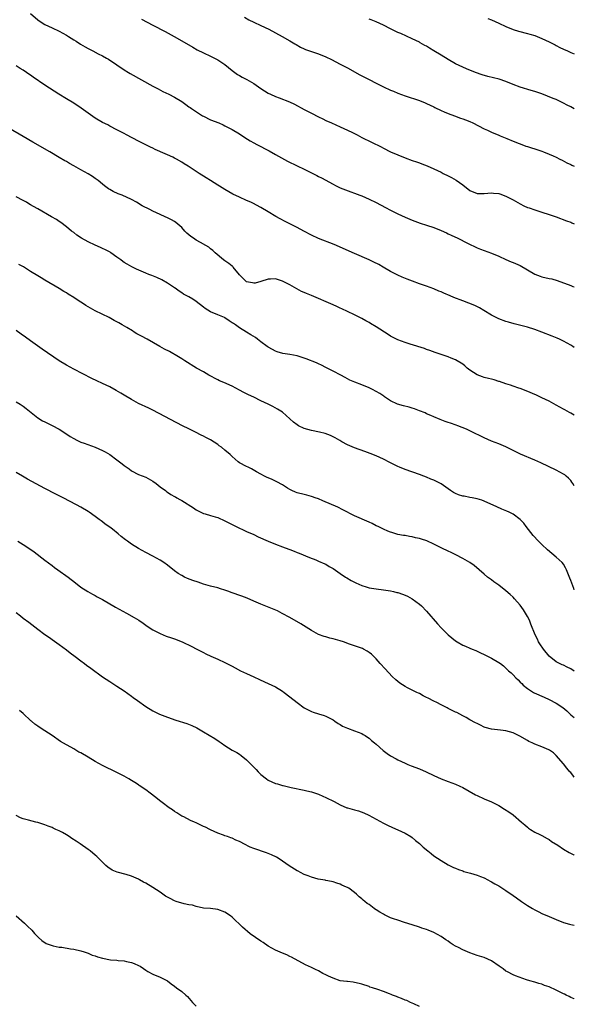
# Model space of a CAD drawing. Units: inches. Extents: x 2634000 to 2637000, y 1503000 to 1506000.
# Drawn here: x 2636846 to 2637000, y 1503850 to 1504124 of the extents above; entities that cross this region are included whole.
import ezdxf

# ---------------------------------------------------------------- set-up
doc = ezdxf.new("R2010")
doc.units = ezdxf.units.IN
doc.header["$MEASUREMENT"] = 0
doc.layers.add('LD26341503_10ft', color=113, linetype='Continuous')

msp = doc.modelspace()

# ---------------------------------------------------------------- linework, layer by layer
at = {"layer": 'LD26341503_10ft'}
for points, elevation in [([(2636849, 1504125.35), (2636851, 1504123.65), (2636851.38, 1504123.38), (2636853, 1504122.35), (2636855, 1504121.37), (2636857, 1504120.45), (2636859, 1504119.36), (2636859.56, 1504119), (2636861, 1504118.11), (2636861.67, 1504117.67), (2636862.9, 1504116.9), (2636864.17, 1504116.17), (2636865, 1504115.69), (2636866.33, 1504115), (2636867.78, 1504114.22), (2636869, 1504113.6), (2636870.1, 1504113), (2636870.67, 1504112.67), (2636873, 1504111.16), (2636875, 1504109.78), (2636876.21, 1504109), (2636876.7, 1504108.7), (2636883, 1504105.2), (2636884.43, 1504104.43), (2636885.76, 1504103.76), (2636887.4, 1504103), (2636889, 1504102.15), (2636890.98, 1504101), (2636892.13, 1504100.13), (2636893, 1504099.52), (2636893.29, 1504099.29), (2636893.68, 1504099), (2636896.75, 1504097), (2636897, 1504096.86), (2636899, 1504095.9), (2636901.3, 1504095), (2636902.49, 1504094.49), (2636903, 1504094.25), (2636905, 1504093.21), (2636907, 1504092), (2636908.51, 1504091), (2636910.04, 1504090.04), (2636911, 1504089.46), (2636911.82, 1504089), (2636915.24, 1504087.24), (2636917, 1504086.29), (2636920.4, 1504084.4), (2636923, 1504083.11), (2636925, 1504082.15), (2636928.46, 1504080.46), (2636929, 1504080.17), (2636929.78, 1504079.78), (2636933, 1504078), (2636933.66, 1504077.66), (2636935, 1504077), (2636936.45, 1504076.45), (2636937.92, 1504075.92), (2636939, 1504075.55), (2636940.45, 1504075), (2636941, 1504074.78), (2636943, 1504073.88), (2636945, 1504072.89), (2636947.54, 1504071.54), (2636949, 1504070.78), (2636951, 1504069.79), (2636953, 1504068.86), (2636955, 1504068.03), (2636957.24, 1504067.24), (2636959, 1504066.67), (2636961, 1504065.98), (2636963, 1504065.21), (2636964.5, 1504064.5), (2636965, 1504064.28), (2636965.83, 1504063.83), (2636967.61, 1504063), (2636970.36, 1504061.64), (2636973, 1504060.38), (2636973.98, 1504059.98), (2636975, 1504059.58), (2636977, 1504058.89), (2636979, 1504058.05), (2636981, 1504057.11), (2636982.47, 1504056.47), (2636983, 1504056.31), (2636985, 1504055.46), (2636989.08, 1504053.08), (2636990.49, 1504052.49), (2636991, 1504052.34), (2636993, 1504051.88), (2636993.73, 1504051.73), (2636995.28, 1504051.28), (2636999, 1504049.86), (2636999.63, 1504049.63), (2637000, 1504049.5)], 8980), ([(2636879.83, 1504123.83), (2636883, 1504122.11), (2636886.38, 1504120.38), (2636888.91, 1504119), (2636891, 1504117.8), (2636894.03, 1504116.03), (2636895.31, 1504115.31), (2636897, 1504114.45), (2636899, 1504113.52), (2636900.07, 1504113), (2636901, 1504112.53), (2636903, 1504111.24), (2636905, 1504109.55), (2636905.72, 1504109), (2636906.46, 1504108.46), (2636907, 1504108.15), (2636907.75, 1504107.75), (2636909.09, 1504107.09), (2636911, 1504105.98), (2636913, 1504104.54), (2636913.94, 1504103.94), (2636915, 1504103.28), (2636915.6, 1504103), (2636917, 1504102.37), (2636918.02, 1504102.02), (2636920.9, 1504100.9), (2636922.26, 1504100.26), (2636925, 1504098.73), (2636927, 1504097.68), (2636929, 1504096.66), (2636930.13, 1504096.13), (2636931, 1504095.71), (2636932.56, 1504095), (2636935, 1504093.96), (2636937, 1504093.05), (2636938.37, 1504092.37), (2636939.7, 1504091.7), (2636941, 1504091), (2636946.34, 1504088.34), (2636947, 1504087.99), (2636949, 1504087.03), (2636951, 1504086.16), (2636953, 1504085.35), (2636955, 1504084.6), (2636956.2, 1504084.2), (2636957, 1504083.91), (2636957.68, 1504083.68), (2636959.13, 1504083.13), (2636961, 1504082.32), (2636963, 1504081.32), (2636963.59, 1504081), (2636965, 1504080.33), (2636965.88, 1504079.88), (2636967.17, 1504079.17), (2636969, 1504077.82), (2636971, 1504076.24), (2636973, 1504075.42), (2636975, 1504075.41), (2636977, 1504075.62), (2636977.56, 1504075.56), (2636979, 1504075.43), (2636979.31, 1504075.31), (2636981, 1504074.7), (2636983, 1504073.63), (2636985, 1504072.52), (2636986.02, 1504072.02), (2636987, 1504071.59), (2636987.43, 1504071.43), (2636989, 1504070.91), (2636991, 1504070.28), (2636993, 1504069.63), (2636994.95, 1504068.95), (2636997.86, 1504067.86), (2636999, 1504067.45), (2636999.32, 1504067.32), (2637000, 1504067.06)], 8990), ([(2636908.4, 1504124.4), (2636909.66, 1504123.66), (2636911, 1504122.99), (2636913, 1504122.03), (2636915.22, 1504121), (2636918.89, 1504119), (2636921, 1504117.76), (2636922.39, 1504117), (2636922.76, 1504116.76), (2636924.01, 1504116.01), (2636925, 1504115.57), (2636925.38, 1504115.38), (2636927, 1504114.85), (2636929, 1504114.2), (2636931, 1504113.38), (2636932.6, 1504112.6), (2636935, 1504111.36), (2636937, 1504110.29), (2636940.41, 1504108.4), (2636941, 1504108.11), (2636941.72, 1504107.72), (2636943, 1504107.06), (2636945, 1504106), (2636947, 1504105), (2636949, 1504104.11), (2636949.79, 1504103.79), (2636951, 1504103.28), (2636953, 1504102.54), (2636957, 1504101.24), (2636958.61, 1504100.61), (2636959, 1504100.44), (2636959.94, 1504099.94), (2636961, 1504099.45), (2636961.28, 1504099.28), (2636963, 1504098.47), (2636963.9, 1504098.1), (2636965, 1504097.61), (2636966.7, 1504097), (2636968.37, 1504096.37), (2636969, 1504096.15), (2636969.83, 1504095.83), (2636971, 1504095.39), (2636971.85, 1504095), (2636975, 1504093.38), (2636975.85, 1504093), (2636977, 1504092.47), (2636979, 1504091.64), (2636979.44, 1504091.44), (2636981.28, 1504090.72), (2636983, 1504089.97), (2636984.69, 1504089.31), (2636985, 1504089.17), (2636986.57, 1504088.57), (2636987, 1504088.45), (2636988.08, 1504088.08), (2636989, 1504087.82), (2636991, 1504087.18), (2636991.48, 1504087), (2636993, 1504086.38), (2636994.16, 1504085.84), (2636995, 1504085.47), (2636995.98, 1504085), (2636996.64, 1504084.64), (2636997.96, 1504083.96), (2636999, 1504083.5), (2636999.33, 1504083.33), (2637000, 1504083.04)], 9000), ([(2637000, 1504098.88), (2636999, 1504099.45), (2636997.97, 1504099.97), (2636997, 1504100.53), (2636996.67, 1504100.67), (2636995, 1504101.48), (2636994.17, 1504101.83), (2636991, 1504103.06), (2636989, 1504103.73), (2636988, 1504104), (2636985, 1504104.93), (2636983, 1504105.66), (2636981, 1504106.47), (2636979.13, 1504107.13), (2636977.55, 1504107.55), (2636975.94, 1504107.94), (2636974.38, 1504108.38), (2636972.6, 1504109), (2636970.05, 1504110.05), (2636969, 1504110.47), (2636967, 1504111.43), (2636965, 1504112.59), (2636963, 1504113.8), (2636961, 1504115.05), (2636959.77, 1504115.77), (2636959, 1504116.27), (2636958.52, 1504116.52), (2636957.24, 1504117.24), (2636957, 1504117.4), (2636955, 1504118.38), (2636951.79, 1504119.79), (2636951, 1504120.12), (2636950.4, 1504120.4), (2636949, 1504121.08), (2636947, 1504122.13), (2636945, 1504123.09), (2636943.59, 1504123.59), (2636943, 1504123.78)], 9010), ([(2636975.96, 1504123.96), (2636977, 1504123.61), (2636979, 1504122.74), (2636981, 1504121.76), (2636983, 1504120.92), (2636984.48, 1504120.48), (2636987, 1504119.87), (2636987.68, 1504119.68), (2636989, 1504119.27), (2636991, 1504118.48), (2636993, 1504117.53), (2636994.65, 1504116.65), (2636995, 1504116.49), (2636995.98, 1504115.98), (2636997, 1504115.5), (2636998.14, 1504115), (2636999, 1504114.59), (2637000, 1504114.15)], 9020), ([(2637000, 1504032.67), (2636999.55, 1504033), (2636999, 1504033.36), (2636997, 1504034.49), (2636995.91, 1504035), (2636995.28, 1504035.28), (2636993.86, 1504035.86), (2636991, 1504036.98), (2636989, 1504037.7), (2636987, 1504038.31), (2636983.27, 1504039.27), (2636981.73, 1504039.73), (2636981, 1504039.95), (2636979, 1504040.69), (2636978.33, 1504041), (2636977, 1504041.7), (2636974.9, 1504043), (2636973.7, 1504043.7), (2636972.34, 1504044.34), (2636970.71, 1504045), (2636969, 1504045.62), (2636966.57, 1504046.57), (2636965.57, 1504047), (2636963.76, 1504047.76), (2636963, 1504048.12), (2636962.36, 1504048.36), (2636961, 1504048.97), (2636959, 1504049.7), (2636957, 1504050.38), (2636955.07, 1504051.07), (2636953.63, 1504051.63), (2636952.2, 1504052.2), (2636951, 1504052.73), (2636949.48, 1504053.48), (2636949, 1504053.75), (2636946.93, 1504055), (2636945.7, 1504055.69), (2636944.37, 1504056.37), (2636943, 1504057.02), (2636939, 1504058.82), (2636933.3, 1504061.3), (2636929, 1504062.99), (2636927, 1504063.9), (2636924.87, 1504065), (2636923, 1504065.98), (2636921.02, 1504066.98), (2636919.68, 1504067.69), (2636918.36, 1504068.36), (2636917.08, 1504069.08), (2636915, 1504070.33), (2636913, 1504071.5), (2636910.73, 1504072.73), (2636910.17, 1504073), (2636909, 1504073.53), (2636907, 1504074.38), (2636905.21, 1504075.21), (2636903, 1504076.53), (2636901.49, 1504077.49), (2636901, 1504077.77), (2636899, 1504079.02), (2636897.77, 1504079.77), (2636897, 1504080.28), (2636896.54, 1504080.54), (2636895.84, 1504081), (2636895, 1504081.51), (2636892.76, 1504083), (2636891.68, 1504083.68), (2636891, 1504084.13), (2636889.51, 1504085), (2636889, 1504085.27), (2636888.49, 1504085.51), (2636887, 1504086.19), (2636886.42, 1504086.42), (2636883.65, 1504087.65), (2636883, 1504087.98), (2636882.3, 1504088.3), (2636879, 1504089.94), (2636875.69, 1504091.69), (2636875, 1504092.07), (2636873, 1504093.13), (2636871, 1504094.15), (2636870.45, 1504094.45), (2636869, 1504095.15), (2636867, 1504096.34), (2636863.09, 1504099.09), (2636861, 1504100.46), (2636859, 1504101.72), (2636856.91, 1504103), (2636853, 1504105.52), (2636849.7, 1504107.7), (2636849, 1504108.22), (2636848.52, 1504108.52), (2636847.91, 1504109), (2636847, 1504109.63), (2636846.13, 1504110.13), (2636845, 1504110.9)], 8970), ([(2637000, 1504013.95), (2636999.96, 1504013.96), (2636999, 1504014.5), (2636998.66, 1504014.66), (2636997.38, 1504015.38), (2636997, 1504015.61), (2636995, 1504016.72), (2636993, 1504017.77), (2636991, 1504018.76), (2636989.47, 1504019.47), (2636986.66, 1504020.66), (2636985, 1504021.28), (2636984.59, 1504021.41), (2636983, 1504021.95), (2636982.25, 1504022.25), (2636981, 1504022.61), (2636979.24, 1504023.24), (2636979, 1504023.3), (2636977.73, 1504023.73), (2636977, 1504023.91), (2636976.14, 1504024.14), (2636975, 1504024.38), (2636974.52, 1504024.52), (2636973, 1504025.08), (2636971, 1504026.44), (2636970.25, 1504027), (2636969.58, 1504027.58), (2636969, 1504028.05), (2636967, 1504029.25), (2636965.76, 1504029.76), (2636965, 1504030.09), (2636963.31, 1504030.69), (2636961.33, 1504031.33), (2636959.87, 1504031.87), (2636959, 1504032.17), (2636958.42, 1504032.42), (2636954.38, 1504033.62), (2636953, 1504034.08), (2636951, 1504034.83), (2636949.56, 1504035.56), (2636949, 1504035.86), (2636948.29, 1504036.29), (2636945, 1504038.47), (2636943.4, 1504039.4), (2636943, 1504039.65), (2636942.12, 1504040.12), (2636941, 1504040.76), (2636939, 1504041.78), (2636937, 1504042.73), (2636935.42, 1504043.42), (2636935, 1504043.63), (2636934.04, 1504044.04), (2636933, 1504044.52), (2636927, 1504047.09), (2636925.68, 1504047.68), (2636925, 1504047.94), (2636924.28, 1504048.28), (2636922.96, 1504048.96), (2636921, 1504050.08), (2636919, 1504051.09), (2636917.54, 1504051.54), (2636917, 1504051.72), (2636915.66, 1504051.66), (2636915, 1504051.65), (2636913, 1504050.99), (2636911.41, 1504050.59), (2636911, 1504050.53), (2636910.66, 1504050.66), (2636909, 1504050.96), (2636908.93, 1504051), (2636907, 1504052.87), (2636905.27, 1504055), (2636905.15, 1504055.15), (2636905, 1504055.27), (2636904.04, 1504056.04), (2636903, 1504056.78), (2636902.63, 1504057), (2636900.3, 1504059), (2636899.62, 1504059.62), (2636899, 1504060.07), (2636898.51, 1504060.51), (2636897.71, 1504061), (2636896.19, 1504061.8), (2636895, 1504062.48), (2636894.24, 1504063), (2636893.52, 1504063.52), (2636893, 1504063.92), (2636892.44, 1504064.44), (2636891.88, 1504065), (2636891, 1504065.97), (2636889.39, 1504067.39), (2636889, 1504067.65), (2636888.14, 1504068.14), (2636887, 1504068.72), (2636886.4, 1504069), (2636885, 1504069.61), (2636883, 1504070.57), (2636882.17, 1504071), (2636880.05, 1504072.05), (2636878.45, 1504073), (2636877, 1504073.79), (2636874.44, 1504075), (2636873.37, 1504075.37), (2636871.95, 1504075.95), (2636871, 1504076.55), (2636870.7, 1504076.7), (2636870.32, 1504077), (2636869.53, 1504077.53), (2636869, 1504078.04), (2636867.78, 1504079), (2636867, 1504079.63), (2636866.18, 1504080.18), (2636865, 1504080.89), (2636863, 1504081.97), (2636861, 1504083.12), (2636859.79, 1504083.79), (2636859, 1504084.27), (2636858.52, 1504084.52), (2636857, 1504085.41), (2636854.39, 1504087), (2636849.67, 1504089.67), (2636847, 1504091.25), (2636843, 1504093.54)], 8960), ([(2637000, 1503994.27), (2636999.59, 1503995), (2636999.35, 1503995.35), (2636999, 1503995.76), (2636998.41, 1503996.41), (2636997.76, 1503997), (2636997.34, 1503997.34), (2636997, 1503997.58), (2636995, 1503998.7), (2636990.71, 1504000.71), (2636989, 1504001.47), (2636985.08, 1504003.08), (2636983.72, 1504003.72), (2636983, 1504004.12), (2636981, 1504005.15), (2636979, 1504005.99), (2636977, 1504006.75), (2636975, 1504007.62), (2636974.08, 1504008.08), (2636972.14, 1504009), (2636970.04, 1504010.04), (2636967.7, 1504011), (2636967.19, 1504011.19), (2636965.66, 1504011.66), (2636965, 1504011.9), (2636964.15, 1504012.15), (2636962.74, 1504012.74), (2636961, 1504013.5), (2636960.18, 1504013.82), (2636959, 1504014.32), (2636958.55, 1504014.55), (2636957, 1504015.1), (2636955.66, 1504015.66), (2636955, 1504015.84), (2636954.13, 1504016.13), (2636952.54, 1504016.54), (2636950.94, 1504017), (2636949, 1504017.92), (2636947.34, 1504019), (2636947.15, 1504019.15), (2636945.96, 1504019.96), (2636945, 1504020.5), (2636943.97, 1504021), (2636943, 1504021.5), (2636941, 1504022.33), (2636939.07, 1504023.07), (2636937.68, 1504023.68), (2636937, 1504024.01), (2636936.34, 1504024.34), (2636935.13, 1504025), (2636933, 1504026.09), (2636931, 1504027.13), (2636929.79, 1504027.79), (2636929, 1504028.13), (2636928.42, 1504028.42), (2636925.53, 1504029.53), (2636925, 1504029.71), (2636923, 1504030.36), (2636921, 1504030.78), (2636919.04, 1504031.04), (2636917.51, 1504031.51), (2636917, 1504031.69), (2636916.19, 1504032.19), (2636915, 1504032.8), (2636914.7, 1504033), (2636913, 1504034.3), (2636912.04, 1504035), (2636911.45, 1504035.45), (2636910.18, 1504036.18), (2636908.94, 1504037), (2636907, 1504038.16), (2636905.88, 1504039), (2636905.34, 1504039.34), (2636905, 1504039.59), (2636904.13, 1504040.13), (2636903, 1504040.94), (2636902.89, 1504041), (2636901, 1504041.81), (2636899, 1504042.62), (2636897.52, 1504043.52), (2636897, 1504043.9), (2636895, 1504045.47), (2636894.08, 1504046.08), (2636893, 1504046.74), (2636891.53, 1504047.53), (2636891, 1504047.9), (2636890.31, 1504048.31), (2636889.14, 1504049.14), (2636889, 1504049.25), (2636887, 1504050.58), (2636885.45, 1504051.45), (2636884.11, 1504052.11), (2636882.69, 1504052.69), (2636881.84, 1504053), (2636881, 1504053.34), (2636880.37, 1504053.63), (2636878.44, 1504054.44), (2636877.11, 1504055.11), (2636875.81, 1504055.81), (2636875, 1504056.31), (2636874.6, 1504056.6), (2636874.11, 1504057), (2636873, 1504057.76), (2636871.31, 1504059), (2636871.12, 1504059.12), (2636869.81, 1504059.81), (2636869, 1504060.14), (2636868.42, 1504060.42), (2636867, 1504061.06), (2636865, 1504062), (2636863.16, 1504063), (2636861.86, 1504063.86), (2636861, 1504064.57), (2636860.43, 1504065), (2636859, 1504066.21), (2636857.39, 1504067.39), (2636857, 1504067.63), (2636856.18, 1504068.18), (2636854.81, 1504069), (2636851, 1504071.14), (2636849.79, 1504071.79), (2636849, 1504072.33), (2636848.58, 1504072.58), (2636847.92, 1504073), (2636847, 1504073.51), (2636845, 1504074.5)], 8950), ([(2637000, 1503965.45), (2636999.82, 1503965.82), (2636999.27, 1503967.27), (2636999, 1503968.03), (2636998.71, 1503968.71), (2636997.82, 1503971), (2636997.57, 1503971.57), (2636997, 1503972.56), (2636996.63, 1503973), (2636995, 1503974.56), (2636992.58, 1503976.59), (2636991, 1503978.05), (2636990.04, 1503979), (2636988.57, 1503980.57), (2636986.61, 1503983), (2636985.94, 1503983.94), (2636984.97, 1503984.97), (2636983, 1503986.42), (2636981.87, 1503987), (2636981.28, 1503987.28), (2636979.86, 1503987.86), (2636978.46, 1503988.46), (2636975, 1503990.05), (2636974.32, 1503990.32), (2636973, 1503990.74), (2636971.64, 1503991), (2636971, 1503991.1), (2636969.41, 1503991.41), (2636969, 1503991.47), (2636967.86, 1503991.86), (2636967, 1503992.22), (2636966.46, 1503992.46), (2636965.65, 1503993), (2636965, 1503993.49), (2636963, 1503994.87), (2636961, 1503995.87), (2636960.18, 1503996.18), (2636959, 1503996.7), (2636958.25, 1503997), (2636957, 1503997.46), (2636953, 1503998.82), (2636951.46, 1503999.46), (2636951, 1503999.67), (2636948.82, 1504000.82), (2636947, 1504001.75), (2636945, 1504002.6), (2636943.29, 1504003.29), (2636941.83, 1504003.83), (2636939, 1504004.84), (2636937, 1504005.68), (2636935.43, 1504006.57), (2636934.87, 1504006.87), (2636933.61, 1504007.61), (2636933, 1504007.95), (2636932.28, 1504008.28), (2636930.84, 1504008.84), (2636929.25, 1504009.25), (2636927, 1504009.7), (2636925, 1504010.24), (2636923.4, 1504011), (2636923, 1504011.24), (2636922.01, 1504012.01), (2636919, 1504014.72), (2636917.62, 1504015.62), (2636916.31, 1504016.31), (2636915, 1504016.94), (2636913, 1504017.93), (2636911, 1504018.89), (2636909.55, 1504019.55), (2636909, 1504019.84), (2636908.2, 1504020.2), (2636907, 1504020.9), (2636905, 1504021.93), (2636902.64, 1504023), (2636901.48, 1504023.48), (2636901, 1504023.71), (2636898.53, 1504025), (2636897, 1504025.91), (2636895.11, 1504027), (2636891.88, 1504029), (2636891, 1504029.53), (2636890.1, 1504030.1), (2636887.56, 1504031.56), (2636886.24, 1504032.24), (2636884.95, 1504032.95), (2636881.36, 1504035), (2636879.82, 1504035.82), (2636878.53, 1504036.53), (2636877.77, 1504037), (2636877.28, 1504037.28), (2636875.79, 1504038.21), (2636874.47, 1504039), (2636873.51, 1504039.51), (2636873, 1504039.81), (2636872.22, 1504040.22), (2636870.84, 1504041), (2636867, 1504042.89), (2636865.63, 1504043.63), (2636864.36, 1504044.36), (2636863.47, 1504045), (2636863, 1504045.3), (2636861.93, 1504045.93), (2636861, 1504046.61), (2636859.49, 1504047.49), (2636859, 1504047.86), (2636858.24, 1504048.24), (2636857, 1504049.04), (2636853, 1504051.38), (2636852, 1504052), (2636851, 1504052.57), (2636849, 1504053.81), (2636847.06, 1504055.06), (2636845.77, 1504055.77)], 8940), ([(2637000, 1503942.88), (2636999, 1503943.52), (2636997.98, 1503943.98), (2636997, 1503944.52), (2636996.65, 1503944.65), (2636995, 1503945.52), (2636993.03, 1503947.03), (2636991.4, 1503949), (2636990.45, 1503950.45), (2636990.06, 1503951), (2636989.74, 1503951.74), (2636989.1, 1503953), (2636987.97, 1503955.97), (2636987.52, 1503957), (2636987, 1503958.07), (2636986.45, 1503959), (2636985.9, 1503959.9), (2636985, 1503961.21), (2636983.42, 1503963), (2636983, 1503963.44), (2636982.15, 1503964.15), (2636981, 1503965.17), (2636979, 1503966.73), (2636977.67, 1503967.67), (2636977, 1503968.22), (2636975.93, 1503969), (2636975, 1503969.78), (2636972.21, 1503972.21), (2636970.98, 1503973), (2636969, 1503974.12), (2636967.13, 1503975.13), (2636965.79, 1503975.79), (2636965, 1503976.15), (2636963.23, 1503977), (2636961, 1503978.1), (2636959.01, 1503979.01), (2636957.53, 1503979.53), (2636957, 1503979.7), (2636955.93, 1503979.93), (2636955, 1503980.17), (2636954.23, 1503980.23), (2636953, 1503980.49), (2636952.53, 1503980.53), (2636951, 1503980.85), (2636949.33, 1503981.33), (2636949, 1503981.45), (2636948.24, 1503981.76), (2636947, 1503982.3), (2636945.58, 1503983), (2636945, 1503983.26), (2636943.86, 1503983.86), (2636943, 1503984.23), (2636939, 1503986), (2636935.7, 1503987.7), (2636934.37, 1503988.37), (2636930.19, 1503990.19), (2636929, 1503990.69), (2636928.01, 1503991), (2636927.27, 1503991.27), (2636927, 1503991.39), (2636925.69, 1503991.69), (2636925, 1503991.89), (2636923, 1503992.38), (2636922.57, 1503992.57), (2636921.52, 1503993), (2636921, 1503993.26), (2636920.32, 1503993.68), (2636919, 1503994.55), (2636917.43, 1503995.43), (2636917, 1503995.61), (2636916.08, 1503996.08), (2636915, 1503996.49), (2636914.68, 1503996.67), (2636914, 1503997), (2636913, 1503997.56), (2636911.78, 1503998.22), (2636910.8, 1503998.8), (2636910.34, 1503999), (2636909.47, 1503999.47), (2636909, 1503999.65), (2636907, 1504000.72), (2636906.63, 1504001), (2636905, 1504002.42), (2636904.41, 1504003), (2636903, 1504004.22), (2636902.03, 1504005), (2636901.42, 1504005.42), (2636901, 1504005.74), (2636899, 1504007.06), (2636897.73, 1504007.73), (2636897, 1504008.13), (2636896.4, 1504008.4), (2636894.78, 1504009.22), (2636893, 1504010.09), (2636891.22, 1504011), (2636883, 1504015.28), (2636881.85, 1504015.85), (2636879, 1504017.18), (2636877, 1504018.24), (2636875, 1504019.43), (2636874.05, 1504020.05), (2636872.8, 1504020.8), (2636871, 1504021.78), (2636869, 1504022.71), (2636867.41, 1504023.41), (2636866.07, 1504024.07), (2636861, 1504026.68), (2636859, 1504027.76), (2636857, 1504028.99), (2636852.24, 1504032.24), (2636849, 1504034.56), (2636847.6, 1504035.6), (2636846.44, 1504036.44), (2636845, 1504037.44)], 8930), ([(2636845, 1504017.65), (2636846.11, 1504017), (2636847, 1504016.42), (2636847.8, 1504015.8), (2636851, 1504013.23), (2636852.38, 1504012.38), (2636853, 1504012.04), (2636853.7, 1504011.7), (2636855, 1504011.1), (2636857, 1504010.01), (2636858.5, 1504009), (2636860.02, 1504008.02), (2636861, 1504007.45), (2636861.88, 1504007), (2636863, 1504006.46), (2636863.86, 1504006.14), (2636867, 1504005.04), (2636869, 1504004.15), (2636869.76, 1504003.76), (2636871.01, 1504003.01), (2636873, 1504001.57), (2636874.44, 1504000.44), (2636875, 1503999.95), (2636875.58, 1503999.58), (2636876.36, 1503999), (2636877, 1503998.5), (2636879, 1503997.46), (2636881, 1503996.7), (2636883, 1503995.65), (2636883.9, 1503995), (2636885, 1503994.07), (2636886.45, 1503993), (2636886.75, 1503992.75), (2636887, 1503992.59), (2636887.94, 1503991.94), (2636889, 1503991.39), (2636889.24, 1503991.24), (2636889.67, 1503991), (2636890.5, 1503990.5), (2636891, 1503990.26), (2636894.22, 1503988.22), (2636895, 1503987.68), (2636897, 1503986.63), (2636897.48, 1503986.52), (2636899, 1503986.07), (2636900.27, 1503985.73), (2636901, 1503985.5), (2636903, 1503984.65), (2636904.05, 1503984.05), (2636905, 1503983.58), (2636905.36, 1503983.36), (2636907, 1503982.53), (2636907.84, 1503982.16), (2636909, 1503981.62), (2636911, 1503980.78), (2636912.21, 1503980.21), (2636915, 1503978.98), (2636917, 1503978.17), (2636919, 1503977.38), (2636920.73, 1503976.73), (2636921, 1503976.61), (2636922.2, 1503976.2), (2636923, 1503975.86), (2636923.64, 1503975.64), (2636926.46, 1503974.46), (2636928.23, 1503973.77), (2636929, 1503973.45), (2636930.69, 1503972.69), (2636931, 1503972.55), (2636931.96, 1503971.96), (2636933, 1503971.35), (2636935, 1503969.98), (2636936.5, 1503969), (2636936.8, 1503968.81), (2636938.06, 1503968.06), (2636939.37, 1503967.37), (2636941, 1503966.65), (2636942.25, 1503966.25), (2636943, 1503966.05), (2636945, 1503965.71), (2636947, 1503965.47), (2636949, 1503965.18), (2636949.81, 1503965), (2636950.76, 1503964.76), (2636951, 1503964.7), (2636952.26, 1503964.26), (2636953, 1503963.95), (2636953.66, 1503963.66), (2636954.95, 1503963), (2636957, 1503961.52), (2636957.55, 1503961), (2636959, 1503959.56), (2636962.03, 1503956.03), (2636963, 1503954.93), (2636964.96, 1503952.96), (2636967, 1503951.28), (2636967.43, 1503951), (2636969, 1503950.11), (2636969.81, 1503949.81), (2636971, 1503949.24), (2636971.6, 1503949), (2636972.62, 1503948.62), (2636973, 1503948.43), (2636973.99, 1503947.99), (2636975, 1503947.51), (2636975.32, 1503947.32), (2636977, 1503946.48), (2636979, 1503945.34), (2636979.49, 1503945), (2636980.33, 1503944.33), (2636981, 1503943.75), (2636981.76, 1503943), (2636982.42, 1503942.42), (2636983, 1503941.86), (2636983.77, 1503941), (2636984.44, 1503940.44), (2636985, 1503939.86), (2636985.44, 1503939.44), (2636985.82, 1503939), (2636987, 1503938.1), (2636988.69, 1503937), (2636988.89, 1503936.89), (2636991.65, 1503935.65), (2636993.01, 1503935.01), (2636995, 1503934.03), (2636996.8, 1503932.8), (2636997.9, 1503931.9), (2636999, 1503930.77), (2637000, 1503930.01)], 8920), ([(2637000, 1503913.45), (2636999.74, 1503913.74), (2636999, 1503914.74), (2636998.79, 1503915), (2636997.95, 1503915.95), (2636997, 1503917.18), (2636995, 1503919.51), (2636994.19, 1503920.19), (2636993.07, 1503921), (2636992.92, 1503921.08), (2636991, 1503921.86), (2636989, 1503922.64), (2636988.28, 1503923), (2636987.4, 1503923.41), (2636987, 1503923.63), (2636984.88, 1503924.88), (2636983, 1503925.78), (2636982.04, 1503926.04), (2636981, 1503926.35), (2636979.47, 1503926.53), (2636977, 1503926.78), (2636975.29, 1503927.29), (2636975, 1503927.36), (2636973.93, 1503927.93), (2636973, 1503928.33), (2636972.58, 1503928.58), (2636971, 1503929.42), (2636969.99, 1503929.99), (2636969, 1503930.49), (2636967.39, 1503931.39), (2636967, 1503931.56), (2636965, 1503932.57), (2636964.7, 1503932.7), (2636964.13, 1503933), (2636963, 1503933.56), (2636961.83, 1503934.17), (2636961, 1503934.56), (2636959.38, 1503935.38), (2636959, 1503935.62), (2636958.04, 1503936.04), (2636957, 1503936.66), (2636956.75, 1503936.75), (2636956.28, 1503937), (2636955, 1503937.61), (2636953.7, 1503938.3), (2636953, 1503938.62), (2636951.54, 1503939.54), (2636950.46, 1503940.46), (2636949.45, 1503941.45), (2636947.5, 1503943.5), (2636946.11, 1503945), (2636945, 1503946.3), (2636944.35, 1503947), (2636943.64, 1503947.64), (2636943, 1503948.11), (2636942.46, 1503948.46), (2636941.46, 1503949), (2636941.14, 1503949.14), (2636939, 1503949.89), (2636937.6, 1503950.4), (2636935.87, 1503951), (2636935, 1503951.3), (2636933.66, 1503951.66), (2636933, 1503951.86), (2636932.08, 1503952.08), (2636931, 1503952.38), (2636930.53, 1503952.53), (2636929, 1503953.11), (2636927, 1503954.19), (2636924.02, 1503956.02), (2636921, 1503957.78), (2636918.92, 1503958.92), (2636917.6, 1503959.6), (2636916.23, 1503960.23), (2636913, 1503961.51), (2636911, 1503962.33), (2636909.14, 1503963.14), (2636907.71, 1503963.71), (2636904.74, 1503964.74), (2636904.08, 1503965), (2636903, 1503965.38), (2636901.74, 1503965.74), (2636901, 1503965.98), (2636899, 1503966.47), (2636897.03, 1503967.03), (2636895.54, 1503967.54), (2636894.06, 1503968.06), (2636892.62, 1503968.62), (2636891.8, 1503969), (2636891, 1503969.4), (2636890.03, 1503970.03), (2636889, 1503970.75), (2636887, 1503972.29), (2636886.01, 1503973), (2636885, 1503973.69), (2636883, 1503974.81), (2636881, 1503975.8), (2636879, 1503976.9), (2636877, 1503978.17), (2636875.92, 1503979), (2636875.37, 1503979.37), (2636874.22, 1503980.22), (2636873.33, 1503981), (2636871.75, 1503982.25), (2636871, 1503982.82), (2636869.71, 1503983.71), (2636869, 1503984.33), (2636868.6, 1503984.6), (2636868.08, 1503985), (2636867, 1503985.79), (2636865.27, 1503987), (2636865, 1503987.18), (2636863, 1503988.36), (2636861.81, 1503989), (2636858.04, 1503991), (2636856.02, 1503992.02), (2636853, 1503993.6), (2636848.2, 1503996.2), (2636846.79, 1503997), (2636845, 1503997.99)], 8910), ([(2636845.47, 1503979), (2636847, 1503978.03), (2636848.8, 1503976.8), (2636849.98, 1503975.98), (2636853, 1503973.66), (2636855, 1503972.18), (2636855.67, 1503971.67), (2636856.63, 1503971), (2636859.43, 1503969), (2636860.31, 1503968.31), (2636861, 1503967.75), (2636863, 1503966.21), (2636864.96, 1503964.96), (2636866.25, 1503964.25), (2636867, 1503963.85), (2636867.54, 1503963.54), (2636869, 1503962.77), (2636872.63, 1503960.63), (2636875.62, 1503959), (2636877.78, 1503957.78), (2636879.07, 1503957), (2636880.24, 1503956.24), (2636881.43, 1503955.42), (2636883, 1503954.38), (2636885, 1503953.3), (2636886.64, 1503952.64), (2636888.11, 1503952.11), (2636889, 1503951.82), (2636891.15, 1503951), (2636893.76, 1503949.76), (2636895, 1503949.09), (2636897, 1503948.04), (2636897.69, 1503947.69), (2636899.07, 1503947.07), (2636901, 1503946.25), (2636903, 1503945.32), (2636905, 1503944.26), (2636905.8, 1503943.8), (2636907.29, 1503943), (2636909, 1503942.2), (2636911, 1503941.34), (2636912.61, 1503940.61), (2636913.97, 1503939.97), (2636915, 1503939.5), (2636916.04, 1503939), (2636917, 1503938.51), (2636919, 1503937.3), (2636919.42, 1503937), (2636921, 1503935.79), (2636923, 1503934.21), (2636925, 1503932.76), (2636927, 1503931.69), (2636927.53, 1503931.53), (2636929, 1503931.02), (2636930.55, 1503930.55), (2636931, 1503930.36), (2636933, 1503929.35), (2636933.53, 1503929), (2636934.39, 1503928.39), (2636935, 1503928.07), (2636935.63, 1503927.63), (2636937.05, 1503927.05), (2636939, 1503926.38), (2636940.01, 1503925.99), (2636941, 1503925.57), (2636941.35, 1503925.35), (2636941.96, 1503925), (2636942.57, 1503924.57), (2636943, 1503924.29), (2636943.69, 1503923.69), (2636944.56, 1503923), (2636945, 1503922.59), (2636946.91, 1503920.91), (2636948.06, 1503920.06), (2636949, 1503919.44), (2636950.55, 1503918.55), (2636951, 1503918.31), (2636953, 1503917.33), (2636953.78, 1503917), (2636954.66, 1503916.66), (2636957, 1503915.8), (2636958.89, 1503915), (2636961, 1503913.96), (2636963, 1503913.04), (2636965, 1503912.24), (2636967, 1503911.54), (2636968.2, 1503911), (2636969, 1503910.63), (2636972.58, 1503908.58), (2636973, 1503908.37), (2636975, 1503907.45), (2636977, 1503906.59), (2636979, 1503905.6), (2636980.64, 1503904.64), (2636981.84, 1503903.84), (2636983.01, 1503903.01), (2636985.35, 1503901), (2636986.22, 1503900.22), (2636987, 1503899.56), (2636987.32, 1503899.32), (2636987.8, 1503899), (2636989, 1503898.26), (2636990.43, 1503897.57), (2636991, 1503897.28), (2636992.45, 1503896.45), (2636993, 1503896.17), (2636993.67, 1503895.67), (2636995.39, 1503894.61), (2636997, 1503893.54), (2636998.6, 1503892.6), (2636999.89, 1503891.89), (2637000, 1503891.83)], 8900), ([(2636845, 1503959.14), (2636846.22, 1503958.22), (2636847, 1503957.61), (2636848.5, 1503956.5), (2636851, 1503954.57), (2636853, 1503953.11), (2636854.25, 1503952.25), (2636855, 1503951.69), (2636857, 1503950.27), (2636859, 1503948.82), (2636860.02, 1503948.02), (2636861.4, 1503947), (2636863, 1503945.72), (2636863.99, 1503945), (2636864.56, 1503944.56), (2636865.73, 1503943.73), (2636869, 1503941.32), (2636871, 1503939.99), (2636871.62, 1503939.62), (2636873, 1503938.74), (2636875, 1503937.4), (2636877, 1503935.95), (2636877.54, 1503935.54), (2636878.71, 1503934.71), (2636881, 1503933.07), (2636883, 1503931.86), (2636883.57, 1503931.57), (2636884.84, 1503931), (2636887, 1503930.17), (2636889.31, 1503929.31), (2636892.37, 1503928.37), (2636893.81, 1503927.81), (2636895.15, 1503927.15), (2636897, 1503926.02), (2636900.21, 1503924.21), (2636901.4, 1503923.4), (2636901.94, 1503923), (2636903, 1503922.25), (2636904.99, 1503921), (2636906.28, 1503920.28), (2636907, 1503919.86), (2636907.51, 1503919.51), (2636909, 1503918.26), (2636909.64, 1503917.64), (2636910.25, 1503917), (2636911.62, 1503915.62), (2636912.2, 1503915), (2636913, 1503914.22), (2636914.49, 1503913), (2636915, 1503912.65), (2636917, 1503911.75), (2636917.62, 1503911.62), (2636919, 1503911.19), (2636919.16, 1503911.16), (2636921.36, 1503910.64), (2636925, 1503909.9), (2636925.71, 1503909.71), (2636927, 1503909.4), (2636929, 1503908.74), (2636930.2, 1503908.2), (2636931, 1503907.87), (2636933.31, 1503906.69), (2636935, 1503905.81), (2636936.82, 1503905), (2636937, 1503904.93), (2636939, 1503904.38), (2636940.1, 1503904.1), (2636941.59, 1503903.59), (2636942.96, 1503902.96), (2636945, 1503901.82), (2636947, 1503900.75), (2636948.16, 1503900.16), (2636949.52, 1503899.52), (2636951, 1503898.87), (2636953, 1503897.92), (2636954.63, 1503897), (2636955, 1503896.73), (2636955.94, 1503895.94), (2636957, 1503895.09), (2636958.07, 1503894.07), (2636959.31, 1503893), (2636960.27, 1503892.27), (2636961, 1503891.68), (2636963, 1503890.33), (2636965, 1503889.16), (2636965.3, 1503889), (2636966.45, 1503888.45), (2636967, 1503888.24), (2636967.83, 1503887.83), (2636969, 1503887.48), (2636969.34, 1503887.34), (2636971.16, 1503886.84), (2636973, 1503886.29), (2636973.91, 1503885.91), (2636975, 1503885.5), (2636975.98, 1503885), (2636976.63, 1503884.63), (2636977, 1503884.46), (2636977.9, 1503883.9), (2636979, 1503883.29), (2636981, 1503882.01), (2636983, 1503880.68), (2636983.99, 1503879.99), (2636985.3, 1503879), (2636987, 1503877.84), (2636988.38, 1503877), (2636989, 1503876.64), (2636990.13, 1503876.13), (2636991, 1503875.68), (2636993, 1503874.81), (2636995, 1503873.97), (2636997, 1503873.17), (2636998.67, 1503872.67), (2636999, 1503872.58), (2637000, 1503872.41)], 8890), ([(2637000, 1503851.96), (2636999.97, 1503851.97), (2636999, 1503852.34), (2636998.59, 1503852.59), (2636997.76, 1503853), (2636997.27, 1503853.27), (2636997, 1503853.37), (2636995, 1503854.37), (2636993, 1503855.27), (2636991.68, 1503855.68), (2636991, 1503856.01), (2636990.18, 1503856.18), (2636989, 1503856.63), (2636987.65, 1503857), (2636986.72, 1503857.28), (2636983.63, 1503858.37), (2636983, 1503858.66), (2636981.49, 1503859.49), (2636981, 1503859.69), (2636980.25, 1503860.25), (2636979.13, 1503861), (2636977, 1503862.51), (2636975, 1503863.42), (2636973, 1503864.03), (2636971, 1503864.69), (2636969, 1503865.54), (2636967.81, 1503866.19), (2636967, 1503866.61), (2636966.36, 1503867), (2636965.53, 1503867.53), (2636965, 1503867.94), (2636964.34, 1503868.34), (2636963, 1503869.29), (2636961, 1503870.35), (2636959.45, 1503871), (2636959, 1503871.17), (2636957.62, 1503871.62), (2636957, 1503871.86), (2636955, 1503872.51), (2636952.84, 1503873.16), (2636951, 1503873.76), (2636949.82, 1503874.18), (2636949, 1503874.49), (2636947.28, 1503875.28), (2636947, 1503875.42), (2636945.98, 1503875.98), (2636945, 1503876.65), (2636944.78, 1503876.78), (2636944.46, 1503877), (2636943, 1503878.11), (2636942.44, 1503878.44), (2636941.8, 1503879), (2636941.34, 1503879.34), (2636941, 1503879.76), (2636940.23, 1503880.23), (2636939.51, 1503881), (2636939, 1503881.45), (2636937.35, 1503882.65), (2636937, 1503882.87), (2636936.75, 1503883), (2636935.47, 1503883.47), (2636935, 1503883.77), (2636934.03, 1503884.03), (2636933, 1503884.4), (2636932.54, 1503884.54), (2636931, 1503884.79), (2636930.86, 1503884.86), (2636928.85, 1503885.15), (2636927, 1503885.69), (2636926.13, 1503886.13), (2636925, 1503886.47), (2636923.95, 1503887), (2636923.35, 1503887.35), (2636923, 1503887.5), (2636920.84, 1503888.84), (2636919, 1503890.19), (2636917.8, 1503891), (2636917.31, 1503891.31), (2636915.96, 1503891.96), (2636914.52, 1503892.52), (2636911, 1503893.67), (2636910.04, 1503894.04), (2636908.25, 1503895), (2636907.41, 1503895.41), (2636907, 1503895.66), (2636906.02, 1503896.02), (2636905, 1503896.57), (2636904.65, 1503896.65), (2636903.71, 1503897), (2636903, 1503897.24), (2636902.59, 1503897.41), (2636901, 1503897.93), (2636899, 1503898.87), (2636898.76, 1503899), (2636897.57, 1503899.57), (2636897, 1503899.82), (2636895, 1503900.78), (2636894.51, 1503901), (2636893.45, 1503901.45), (2636891.57, 1503902.43), (2636891, 1503902.7), (2636889.61, 1503903.61), (2636889, 1503903.98), (2636888.42, 1503904.42), (2636887.54, 1503905), (2636885.57, 1503906.43), (2636884.8, 1503907), (2636883.83, 1503907.83), (2636882.19, 1503909), (2636881, 1503909.97), (2636879.21, 1503911.2), (2636879, 1503911.32), (2636878, 1503912), (2636877, 1503912.58), (2636876.34, 1503913), (2636875, 1503913.76), (2636873, 1503914.81), (2636869, 1503916.76), (2636867, 1503917.84), (2636865.02, 1503919.02), (2636863, 1503920.19), (2636862.46, 1503920.46), (2636861.6, 1503921), (2636861, 1503921.35), (2636860.2, 1503921.8), (2636859, 1503922.44), (2636857.37, 1503923.37), (2636855, 1503925.03), (2636853, 1503926.36), (2636851.37, 1503927.37), (2636851, 1503927.66), (2636850.18, 1503928.18), (2636849.32, 1503929), (2636849.14, 1503929.14), (2636847, 1503931.15), (2636845.95, 1503931.95)], 8880), ([(2636957, 1503849.85), (2636955.45, 1503850.55), (2636955, 1503850.78), (2636954.49, 1503851), (2636953.48, 1503851.48), (2636953, 1503851.62), (2636952.05, 1503852.05), (2636951, 1503852.4), (2636950.59, 1503852.59), (2636949.53, 1503853), (2636949.17, 1503853.17), (2636948.64, 1503853.36), (2636947, 1503854.03), (2636945.46, 1503854.54), (2636943.96, 1503855), (2636943.25, 1503855.25), (2636943, 1503855.35), (2636941, 1503856.06), (2636940.25, 1503856.25), (2636939, 1503856.54), (2636938.61, 1503856.61), (2636937, 1503856.75), (2636936.8, 1503856.8), (2636935, 1503857), (2636933, 1503857.68), (2636931.78, 1503858.22), (2636931, 1503858.6), (2636930.18, 1503859), (2636929, 1503859.7), (2636928.12, 1503860.12), (2636927, 1503860.7), (2636925.39, 1503861.39), (2636921.51, 1503863.51), (2636921, 1503863.76), (2636920.16, 1503864.16), (2636919, 1503864.62), (2636917, 1503865.46), (2636915, 1503866.58), (2636913.58, 1503867.58), (2636913, 1503867.94), (2636910.02, 1503870.02), (2636907.83, 1503871.83), (2636905, 1503874.66), (2636904.58, 1503875), (2636903, 1503876.04), (2636901, 1503876.74), (2636898.98, 1503877.02), (2636897, 1503877.17), (2636895, 1503877.55), (2636893.94, 1503877.94), (2636893, 1503878.06), (2636891.65, 1503878.35), (2636889.48, 1503879), (2636889, 1503879.17), (2636887.77, 1503879.77), (2636887, 1503880.19), (2636886.5, 1503880.5), (2636885, 1503881.56), (2636883, 1503882.9), (2636881, 1503884.02), (2636880.34, 1503884.34), (2636879.25, 1503885), (2636879, 1503885.13), (2636877, 1503886.01), (2636875.55, 1503886.45), (2636873.11, 1503887.11), (2636871.71, 1503887.71), (2636870.49, 1503888.49), (2636869.91, 1503889), (2636869.43, 1503889.43), (2636867.84, 1503891), (2636867.43, 1503891.43), (2636867, 1503891.82), (2636865.61, 1503893), (2636865, 1503893.45), (2636862.79, 1503895), (2636861.72, 1503895.72), (2636860.48, 1503896.48), (2636859.76, 1503897), (2636859, 1503897.48), (2636857.9, 1503898.1), (2636857, 1503898.58), (2636856.08, 1503899), (2636855.32, 1503899.32), (2636855, 1503899.48), (2636853.88, 1503899.88), (2636853, 1503900.25), (2636851, 1503900.87), (2636850.44, 1503901), (2636848.46, 1503901.54), (2636847, 1503901.92), (2636846.23, 1503902.23), (2636845, 1503902.86)], 8870), ([(2636845, 1503874.96), (2636847.31, 1503873), (2636848.13, 1503872.13), (2636849.33, 1503871), (2636850.11, 1503870.11), (2636851.21, 1503869), (2636852.14, 1503868.14), (2636853.34, 1503867.34), (2636855, 1503866.73), (2636855.31, 1503866.69), (2636857, 1503866.35), (2636857.73, 1503866.27), (2636860.13, 1503865.87), (2636861, 1503865.71), (2636863, 1503865.27), (2636863.92, 1503865), (2636864.72, 1503864.72), (2636865, 1503864.65), (2636866.13, 1503864.13), (2636867, 1503863.88), (2636867.63, 1503863.63), (2636869, 1503863.24), (2636871.17, 1503862.83), (2636873, 1503862.68), (2636873.38, 1503862.62), (2636875, 1503862.47), (2636875.7, 1503862.3), (2636877, 1503862.04), (2636877.78, 1503861.78), (2636879, 1503861.26), (2636879.48, 1503861), (2636880.4, 1503860.4), (2636881, 1503859.97), (2636881.6, 1503859.6), (2636883, 1503858.85), (2636885, 1503857.99), (2636887, 1503856.95), (2636888.09, 1503856.09), (2636889, 1503855.46), (2636889.56, 1503855), (2636891, 1503853.96), (2636892.11, 1503853), (2636892.58, 1503852.58), (2636893.54, 1503851.54), (2636893.98, 1503851), (2636895, 1503849.93)], 8860)]:
    msp.add_lwpolyline(points, dxfattribs=dict(at, elevation=elevation))

doc.saveas('drawing.dxf')
